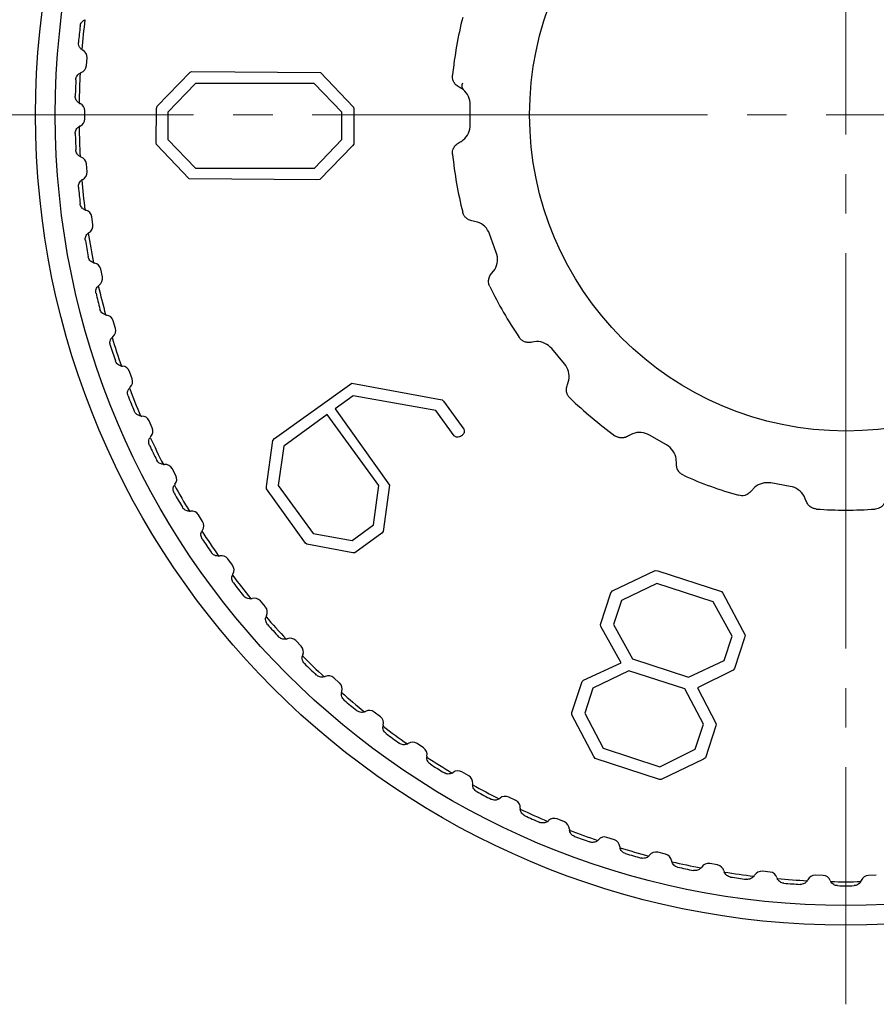
# Model space of a CAD drawing. Units: millimetres. Extents: x 0 to 21025, y 0 to 14850.
# Drawn here: x 12059 to 12081, y 10327 to 10352 of the extents above; entities that cross this region are included whole.
import ezdxf

# ---------------------------------------------------------------- set-up
doc = ezdxf.new("R2010")
doc.units = ezdxf.units.MM
doc.linetypes.add('YCENTER_1', pattern=[13, 10, -1, 1, -1])
doc.layers.add('YKK_12', color=2, linetype='Continuous', lineweight=13)
doc.layers.add('YKK_13', color=4, linetype='Continuous', lineweight=30)

msp = doc.modelspace()

# ---------------------------------------------------------------- linework, layer by layer
at = {"layer": 'YKK_12', "linetype": 'YCENTER_1'}
for p, q in [((12079.85, 10371.801), (12079.85, 10326.801)), ((12102.35, 10349.301), (12057.35, 10349.301))]:
    msp.add_line(p, q, dxfattribs=at)
at = {"layer": 'YKK_13'}
for p, q in [((12060.639, 10350.544), (12060.653, 10350.743)), ((12062.427, 10349.52), (12063.262, 10350.378)), ((12063.262, 10350.378), (12063.302, 10350.392)), ((12063.302, 10350.392), (12066.559, 10350.371)), ((12066.559, 10350.371), (12067.394, 10349.498)), ((12063.394, 10350.094), (12062.698, 10349.371)), ((12066.401, 10350.094), (12063.394, 10350.094)), ((12067.103, 10349.371), (12066.401, 10350.094)), ((12070.166, 10349.938), (12070.067, 10350.001)), ((12060.6, 10349.201), (12060.6, 10349.401)), ((12062.4, 10348.59), (12062.407, 10349.463)), ((12062.407, 10349.463), (12062.427, 10349.52)), ((12062.698, 10349.371), (12062.698, 10348.675)), ((12067.103, 10348.675), (12067.103, 10349.371)), ((12067.394, 10349.498), (12067.4, 10349.449)), ((12067.4, 10349.449), (12067.4, 10348.562)), ((12070.35, 10349.051), (12070.35, 10349.551)), ((12062.698, 10348.675), (12063.394, 10347.951)), ((12066.407, 10347.951), (12067.103, 10348.675)), ((12062.414, 10348.548), (12062.4, 10348.59)), ((12063.235, 10347.682), (12062.414, 10348.548)), ((12067.373, 10348.52), (12066.539, 10347.661)), ((12067.4, 10348.562), (12067.373, 10348.52)), ((12060.653, 10347.858), (12060.639, 10348.058)), ((12063.394, 10347.951), (12066.407, 10347.951)), ((12066.471, 10347.654), (12063.235, 10347.682)), ((12066.539, 10347.661), (12066.471, 10347.654)), ((12060.801, 10346.523), (12060.773, 10346.721)), ((12070.532, 10346.588), (12070.418, 10346.613)), ((12071.008, 10345.817), (12070.837, 10346.287)), ((12061.041, 10345.201), (12060.999, 10345.396)), ((12070.897, 10345.297), (12070.968, 10345.39)), ((12061.373, 10343.899), (12061.318, 10344.091)), ((12072.022, 10343.565), (12071.906, 10343.549)), ((12072.733, 10343.003), (12072.411, 10343.386)), ((12061.795, 10342.623), (12061.726, 10342.811)), ((12065.395, 10341.111), (12067.356, 10342.51)), ((12067.356, 10342.51), (12069.636, 10342.089)), ((12072.806, 10342.477), (12072.841, 10342.589)), ((12067.39, 10342.196), (12066.932, 10341.863)), ((12069.478, 10341.818), (12067.39, 10342.196)), ((12069.636, 10342.089), (12069.671, 10342.054)), ((12069.671, 10342.054), (12070.186, 10341.345)), ((12066.732, 10341.718), (12065.63, 10340.917)), ((12068.034, 10339.925), (12066.732, 10341.718)), ((12066.932, 10341.863), (12068.303, 10339.93)), ((12069.939, 10341.182), (12069.478, 10341.818)), ((12062.304, 10341.38), (12062.223, 10341.563)), ((12074.456, 10341.233), (12074.352, 10341.179)), ((12075.316, 10340.949), (12074.883, 10341.199)), ((12065.192, 10339.9), (12065.354, 10341.064)), ((12065.354, 10341.064), (12065.395, 10341.111)), ((12065.63, 10340.917), (12065.487, 10339.925)), ((12075.565, 10340.479), (12075.559, 10340.596)), ((12062.9, 10340.175), (12062.806, 10340.352)), ((12065.193, 10339.84), (12065.192, 10339.9)), ((12065.487, 10339.925), (12066.372, 10338.708)), ((12067.897, 10338.927), (12068.034, 10339.925)), ((12068.303, 10339.93), (12068.141, 10338.758)), ((12078.446, 10339.902), (12077.954, 10339.989)), ((12066.183, 10338.468), (12065.193, 10339.84)), ((12077.541, 10339.875), (12077.461, 10339.789)), ((12078.84, 10339.546), (12078.795, 10339.654)), ((12063.578, 10339.015), (12063.472, 10339.185)), ((12067.359, 10338.536), (12067.897, 10338.927)), ((12066.372, 10338.708), (12067.359, 10338.536)), ((12068.11, 10338.719), (12067.43, 10338.225)), ((12068.141, 10338.758), (12068.11, 10338.719)), ((12066.218, 10338.442), (12066.183, 10338.468)), ((12067.377, 10338.22), (12066.218, 10338.442)), ((12067.43, 10338.225), (12067.377, 10338.22)), ((12064.335, 10337.905), (12064.217, 10338.067)), ((12073.943, 10337.258), (12075.027, 10337.777)), ((12075.027, 10337.777), (12075.096, 10337.762)), ((12075.096, 10337.762), (12076.705, 10337.239)), ((12075.067, 10337.442), (12074.171, 10337.016)), ((12076.495, 10336.978), (12075.067, 10337.442)), ((12073.646, 10336.412), (12073.906, 10337.213)), ((12073.906, 10337.213), (12073.943, 10337.258)), ((12076.705, 10337.239), (12076.737, 10337.199)), ((12076.737, 10337.199), (12077.301, 10336.138)), ((12065.167, 10336.851), (12065.039, 10337.004)), ((12074.171, 10337.016), (12073.974, 10336.41)), ((12076.971, 10336.112), (12076.495, 10336.978)), ((12073.652, 10336.36), (12073.646, 10336.412)), ((12073.974, 10336.41), (12074.454, 10335.536)), ((12074.165, 10335.435), (12073.652, 10336.36)), ((12066.072, 10335.857), (12065.933, 10336.001)), ((12076.77, 10335.495), (12076.971, 10336.112)), ((12077.286, 10336.071), (12077.035, 10335.297)), ((12077.301, 10336.138), (12077.286, 10336.071)), ((12073.211, 10335.003), (12074.165, 10335.435)), ((12074.454, 10335.536), (12075.869, 10335.076)), ((12075.869, 10335.076), (12076.77, 10335.495)), ((12074.357, 10335.238), (12073.45, 10334.797)), ((12075.773, 10334.779), (12074.357, 10335.238)), ((12076.998, 10335.251), (12076.099, 10334.807)), ((12077.035, 10335.297), (12076.998, 10335.251)), ((12067.043, 10334.928), (12066.894, 10335.062)), ((12072.922, 10334.183), (12073.176, 10334.965)), ((12073.176, 10334.965), (12073.211, 10335.003)), ((12073.45, 10334.797), (12073.245, 10334.165)), ((12076.248, 10333.888), (12075.773, 10334.779)), ((12076.099, 10334.807), (12076.566, 10333.899)), ((12068.077, 10334.07), (12067.919, 10334.193)), ((12072.915, 10334.12), (12072.922, 10334.183)), ((12073.245, 10334.165), (12073.713, 10333.276)), ((12073.473, 10333.068), (12072.915, 10334.12)), ((12076.042, 10333.255), (12076.248, 10333.888)), ((12076.564, 10333.848), (12076.3, 10333.035)), ((12076.566, 10333.899), (12076.564, 10333.848)), ((12069.168, 10333.286), (12069.002, 10333.398)), ((12073.713, 10333.276), (12075.141, 10332.811)), ((12075.141, 10332.811), (12076.042, 10333.255)), ((12073.51, 10333.02), (12073.473, 10333.068)), ((12075.133, 10332.485), (12073.51, 10333.02)), ((12076.252, 10333), (12075.178, 10332.485)), ((12076.3, 10333.035), (12076.252, 10333)), ((12070.311, 10332.58), (12070.138, 10332.68)), ((12075.178, 10332.485), (12075.133, 10332.485)), ((12071.501, 10331.955), (12071.321, 10332.043)), ((12072.731, 10331.415), (12072.546, 10331.49)), ((12073.996, 10330.962), (12073.806, 10331.024)), ((12075.29, 10330.599), (12075.095, 10330.647)), ((12076.605, 10330.326), (12076.408, 10330.361)), ((12077.937, 10330.146), (12077.738, 10330.167)), ((12079.278, 10330.059), (12079.078, 10330.066)), ((12080.621, 10330.066), (12080.421, 10330.059))]:
    msp.add_line(p, q, dxfattribs=at)
for radius in [20.5, 20, 8]:
    msp.add_circle((12079.85, 10349.301), radius, dxfattribs=at)
for centre, radius, start, end in [((12079.85, 10349.301), 19.399, 172.8761, 175.1239), ((12079.85, 10349.301), 10, 165.7394, 174.2606), ((12079.85, 10349.301), 19.5, 173.3908, 174.6092), ((12060.635, 10351.114), 0.2, 235.2308, 243.0943), ((12060.454, 10350.757), 0.2, 356, 63.0943), ((12079.85, 10349.301), 19.399, 176.8761, 179.1239), ((12060.57, 10350.179), 0.2, 108.9057, 116.7692), ((12060.44, 10350.558), 0.2, 288.9057, 356), ((12079.85, 10349.301), 19.5, 177.3908, 178.6092), ((12070.272, 10350.031), 0.141, 148.4851, 221.336), ((12069.85, 10349.551), 0.5, 0, 50.7151), ((12060.555, 10349.769), 0.2, 239.2308, 247.0943), ((12060.4, 10349.401), 0.2, 0, 67.0943), ((12060.4, 10349.201), 0.2, 292.9057, 0), ((12060.555, 10348.832), 0.2, 112.9057, 120.7692), ((12079.85, 10349.301), 19.399, 180.8761, 183.1239), ((12069.85, 10349.051), 0.5, 309.2849, 0), ((12079.85, 10349.301), 19.5, 181.3908, 182.6092), ((12060.57, 10348.422), 0.2, 243.2308, 251.0943), ((12060.44, 10348.044), 0.2, 4, 71.0943), ((12079.85, 10349.301), 10, 185.7394, 194.2606), ((12060.454, 10347.844), 0.2, 296.9057, 4), ((12060.635, 10347.488), 0.2, 116.9057, 124.7692), ((12079.85, 10349.301), 19.399, 184.8761, 187.1239), ((12079.85, 10349.301), 19.5, 185.3908, 186.6092), ((12060.678, 10347.08), 0.2, 247.2308, 255.0943), ((12060.575, 10346.693), 0.2, 8, 75.0943), ((12060.603, 10346.495), 0.2, 300.9057, 8), ((12070.367, 10346.116), 0.5, 20, 70.7151), ((12079.85, 10349.301), 19.5, 189.3908, 190.6092), ((12060.808, 10346.152), 0.2, 120.9057, 128.7692), ((12079.85, 10349.301), 19.399, 188.8761, 191.1239), ((12070.538, 10345.646), 0.5, 329.2849, 20), ((12060.879, 10345.748), 0.2, 251.2308, 259.0943), ((12060.804, 10345.355), 0.2, 12, 79.0943), ((12060.845, 10345.159), 0.2, 304.9057, 12), ((12061.074, 10344.831), 0.2, 124.9057, 132.7692), ((12079.85, 10349.301), 19.399, 192.8761, 195.1239), ((12079.85, 10349.301), 10, 205.7394, 214.2606), ((12079.85, 10349.301), 19.5, 193.3908, 194.6092), ((12061.174, 10344.433), 0.2, 255.2308, 263.0943), ((12061.125, 10344.036), 0.2, 16, 83.0943), ((12061.181, 10343.844), 0.2, 308.9057, 16), ((12061.432, 10343.532), 0.2, 128.9057, 136.7692), ((12079.85, 10349.301), 19.399, 196.8761, 199.1239), ((12079.85, 10349.301), 19.5, 197.3908, 198.6092), ((12072.028, 10343.065), 0.5, 40, 90.7151), ((12061.559, 10343.142), 0.2, 259.2308, 267.0943), ((12061.538, 10342.743), 0.2, 20, 87.0943), ((12072.35, 10342.682), 0.5, 349.2849, 40), ((12061.607, 10342.555), 0.2, 312.9057, 20), ((12061.879, 10342.262), 0.2, 132.9057, 140.7692), ((12079.85, 10349.301), 19.399, 200.8761, 203.1239), ((12079.85, 10349.301), 19.5, 201.3908, 202.6092), ((12079.85, 10349.301), 10, 225.7394, 234.2606), ((12062.033, 10341.881), 0.2, 263.2308, 271.0943), ((12062.04, 10341.481), 0.2, 24, 91.0943), ((12062.122, 10341.299), 0.2, 316.9057, 24), ((12062.414, 10341.025), 0.2, 136.9057, 144.7692), ((12079.85, 10349.301), 19.399, 204.8761, 207.1239), ((12074.633, 10340.766), 0.5, 60, 110.7151), ((12079.85, 10349.301), 19.5, 205.3908, 206.6092), ((12075.066, 10340.516), 0.5, 9.2849, 60), ((12062.594, 10340.656), 0.2, 267.2308, 275.0943), ((12062.629, 10340.258), 0.2, 28, 95.0943), ((12062.723, 10340.081), 0.2, 320.9057, 28), ((12079.85, 10349.301), 10, 245.7394, 254.2606), ((12063.034, 10339.829), 0.2, 140.9057, 148.7692), ((12079.85, 10349.301), 19.399, 208.8761, 211.1239), ((12077.867, 10339.496), 0.5, 80, 130.7151), ((12078.359, 10339.409), 0.5, 29.2849, 80), ((12079.85, 10349.301), 19.5, 209.3908, 210.6092), ((12063.239, 10339.474), 0.2, 271.2308, 279.0943), ((12063.302, 10339.079), 0.2, 32, 99.0943), ((12079.85, 10349.301), 10, 265.7394, 274.2606), ((12063.408, 10338.909), 0.2, 324.9057, 32), ((12063.735, 10338.679), 0.2, 144.9057, 152.7692), ((12079.85, 10349.301), 19.399, 212.8761, 215.1239), ((12079.85, 10349.301), 19.5, 213.3908, 214.6092), ((12063.965, 10338.339), 0.2, 275.2308, 283.0943), ((12064.055, 10337.949), 0.2, 36, 103.0943), ((12064.173, 10337.788), 0.2, 328.9057, 36), ((12064.515, 10337.581), 0.2, 148.9057, 156.7692), ((12079.85, 10349.301), 19.399, 216.8761, 219.1239), ((12079.85, 10349.301), 19.5, 217.3908, 218.6092), ((12064.768, 10337.258), 0.2, 279.2308, 287.0943), ((12064.886, 10336.875), 0.2, 40, 107.0943), ((12065.014, 10336.722), 0.2, 332.9057, 40), ((12065.37, 10336.54), 0.2, 152.9057, 160.7692), ((12079.85, 10349.301), 19.399, 220.8761, 223.1239), ((12079.85, 10349.301), 19.5, 221.3908, 222.6092), ((12065.645, 10336.235), 0.2, 283.2308, 291.0943), ((12065.789, 10335.862), 0.2, 44, 111.0943), ((12065.928, 10335.718), 0.2, 336.9057, 44), ((12066.296, 10335.561), 0.2, 156.9057, 164.7692), ((12079.85, 10349.301), 19.399, 224.8761, 227.1239), ((12079.85, 10349.301), 19.5, 225.3908, 226.6092), ((12066.591, 10335.276), 0.2, 287.2308, 295.0943), ((12066.761, 10334.914), 0.2, 48, 115.0943), ((12066.909, 10334.78), 0.2, 340.9057, 48), ((12067.287, 10334.649), 0.2, 160.9057, 168.7692), ((12079.85, 10349.301), 19.399, 228.8761, 231.1239), ((12079.85, 10349.301), 19.5, 229.3908, 230.6092), ((12067.602, 10334.385), 0.2, 291.2308, 299.0943), ((12067.796, 10334.036), 0.2, 52, 119.0943), ((12067.954, 10333.913), 0.2, 344.9057, 52), ((12068.34, 10333.808), 0.2, 164.9057, 172.7692), ((12079.85, 10349.301), 19.399, 232.8761, 235.1239), ((12079.85, 10349.301), 19.5, 233.3908, 234.6092), ((12068.89, 10333.232), 0.2, 56, 123.0943), ((12068.672, 10333.567), 0.2, 295.2308, 303.0943), ((12069.056, 10333.12), 0.2, 348.9057, 56), ((12069.449, 10333.043), 0.2, 168.9057, 176.7692), ((12079.85, 10349.301), 19.399, 236.8761, 239.1239), ((12079.85, 10349.301), 19.5, 237.3908, 238.6092), ((12069.797, 10332.826), 0.2, 299.2308, 307.0943), ((12070.038, 10332.507), 0.2, 60, 127.0943), ((12070.211, 10332.407), 0.2, 352.9057, 60), ((12070.608, 10332.357), 0.2, 172.9057, 180.7692), ((12079.85, 10349.301), 19.399, 240.8761, 243.1239), ((12079.85, 10349.301), 19.5, 241.3908, 242.6092), ((12070.97, 10332.165), 0.2, 303.2308, 311.0943), ((12071.233, 10331.863), 0.2, 64, 131.0943), ((12071.413, 10331.776), 0.2, 356.9057, 64), ((12071.812, 10331.754), 0.2, 176.9057, 184.7692), ((12079.85, 10349.301), 19.399, 244.8761, 247.1239), ((12079.85, 10349.301), 19.5, 245.3908, 246.6092), ((12072.187, 10331.587), 0.2, 307.2308, 315.0943), ((12072.471, 10331.305), 0.2, 68, 135.0943), ((12072.656, 10331.23), 0.2, 0.9057, 68), ((12073.056, 10331.236), 0.2, 180.9057, 188.7692), ((12079.85, 10349.301), 19.399, 248.8761, 251.1239), ((12079.85, 10349.301), 19.5, 249.3908, 250.6092), ((12073.442, 10331.096), 0.2, 311.2308, 319.0943), ((12073.744, 10330.834), 0.2, 72, 139.0943), ((12073.934, 10330.772), 0.2, 4.9057, 72), ((12074.333, 10330.806), 0.2, 184.9057, 192.7692), ((12079.85, 10349.301), 19.399, 252.8761, 255.1239), ((12079.85, 10349.301), 19.5, 253.3908, 254.6092), ((12074.727, 10330.693), 0.2, 315.2308, 323.0943), ((12075.047, 10330.453), 0.2, 76, 143.0943), ((12075.241, 10330.404), 0.2, 8.9057, 76), ((12075.636, 10330.466), 0.2, 188.9057, 196.7692), ((12079.85, 10349.301), 19.399, 256.8761, 259.1239), ((12079.85, 10349.301), 19.5, 257.3908, 258.6092), ((12076.038, 10330.381), 0.2, 319.2308, 327.0943), ((12076.374, 10330.164), 0.2, 80, 147.0943), ((12076.571, 10330.129), 0.2, 12.9057, 80), ((12076.96, 10330.218), 0.2, 192.9057, 200.7692), ((12077.717, 10329.968), 0.2, 84, 151.0943), ((12079.85, 10349.301), 19.399, 260.8761, 263.1239), ((12079.85, 10349.301), 19.5, 261.3908, 262.6092), ((12077.367, 10330.161), 0.2, 323.2308, 331.0943), ((12077.916, 10329.947), 0.2, 16.9057, 84), ((12078.299, 10330.063), 0.2, 196.9057, 204.7692), ((12079.85, 10349.301), 19.399, 264.8761, 267.1239), ((12078.708, 10330.035), 0.2, 327.2308, 335.0943), ((12079.071, 10329.866), 0.2, 88, 155.0943), ((12079.271, 10329.859), 0.2, 20.9057, 88), ((12079.644, 10330.002), 0.2, 200.9057, 208.7692), ((12080.055, 10330.002), 0.2, 331.2308, 339.0943), ((12080.428, 10329.859), 0.2, 92, 159.0943), ((12079.85, 10349.301), 19.5, 265.3908, 266.6092), ((12079.85, 10349.301), 19.399, 268.8761, 271.1239), ((12079.85, 10349.301), 19.5, 269.3908, 270.6092)]:
    msp.add_arc(centre, radius, start, end, dxfattribs=at)
for points, knots in [([(12060.479, 10351.545), (12060.483, 10351.563), (12060.489, 10351.598), (12060.519, 10351.647), (12060.557, 10351.685), (12060.587, 10351.7), (12060.6, 10351.707)], [0, 0, 0, 0, 0.222681, 0.445168, 0.757387, 1, 1, 1, 1]), ([(12060.521, 10350.95), (12060.501, 10350.967), (12060.468, 10350.995), (12060.442, 10351.055), (12060.434, 10351.099), (12060.435, 10351.125), (12060.436, 10351.133)], [0, 0, 0, 0, 0.424331, 0.679721, 0.89622, 1, 1, 1, 1]), ([(12060.37, 10350.189), (12060.372, 10350.206), (12060.376, 10350.242), (12060.402, 10350.293), (12060.437, 10350.333), (12060.467, 10350.351), (12060.479, 10350.358)], [0, 0, 0, 0, 0.222687, 0.445174, 0.757395, 1, 1, 1, 1]), ([(12070.067, 10350.001), (12070.034, 10350.022), (12069.976, 10350.058), (12069.924, 10350.141), (12069.898, 10350.221), (12069.899, 10350.275), (12069.9, 10350.301)], [0, 0, 0, 0, 0.323202, 0.5721261, 0.7885283, 1, 1, 1, 1]), ([(12060.453, 10349.598), (12060.432, 10349.613), (12060.397, 10349.639), (12060.367, 10349.696), (12060.356, 10349.74), (12060.355, 10349.766), (12060.355, 10349.774)], [0, 0, 0, 0, 0.424331, 0.679721, 0.89622, 1, 1, 1, 1]), ([(12060.355, 10348.828), (12060.356, 10348.845), (12060.358, 10348.881), (12060.38, 10348.934), (12060.413, 10348.977), (12060.441, 10348.996), (12060.453, 10349.004)], [0, 0, 0, 0, 0.2226874, 0.4451749, 0.7573962, 1, 1, 1, 1]), ([(12069.9, 10348.301), (12069.899, 10348.328), (12069.898, 10348.379), (12069.923, 10348.46), (12069.975, 10348.543), (12070.035, 10348.58), (12070.067, 10348.601)], [0, 0, 0, 0, 0.213861, 0.416156, 0.677654, 1, 1, 1, 1]), ([(12070.067, 10348.601), (12070.084, 10348.61), (12070.118, 10348.627), (12070.15, 10348.652), (12070.166, 10348.664)], [0, 0, 0, 0, 0.498459, 1, 1, 1, 1]), ([(12060.479, 10348.244), (12060.457, 10348.258), (12060.421, 10348.281), (12060.386, 10348.336), (12060.373, 10348.38), (12060.37, 10348.405), (12060.37, 10348.413)], [0, 0, 0, 0, 0.424331, 0.679721, 0.89622, 1, 1, 1, 1]), ([(12060.436, 10347.469), (12060.436, 10347.487), (12060.435, 10347.522), (12060.453, 10347.577), (12060.482, 10347.622), (12060.509, 10347.643), (12060.521, 10347.652)], [0, 0, 0, 0, 0.222683, 0.44517, 0.75739, 1, 1, 1, 1]), ([(12060.6, 10346.895), (12060.577, 10346.908), (12060.54, 10346.928), (12060.501, 10346.981), (12060.484, 10347.023), (12060.48, 10347.048), (12060.479, 10347.057)], [0, 0, 0, 0, 0.424331, 0.679721, 0.89622, 1, 1, 1, 1]), ([(12070.418, 10346.613), (12070.38, 10346.621), (12070.313, 10346.636), (12070.235, 10346.695), (12070.183, 10346.762), (12070.166, 10346.813), (12070.158, 10346.838)], [0, 0, 0, 0, 0.323202, 0.572126, 0.788528, 1, 1, 1, 1]), ([(12060.611, 10346.119), (12060.609, 10346.137), (12060.606, 10346.173), (12060.621, 10346.228), (12060.647, 10346.275), (12060.672, 10346.298), (12060.683, 10346.308)], [0, 0, 0, 0, 0.2226747, 0.4451606, 0.7573765, 1, 1, 1, 1]), ([(12060.815, 10345.558), (12060.791, 10345.569), (12060.752, 10345.587), (12060.71, 10345.637), (12060.69, 10345.678), (12060.685, 10345.703), (12060.683, 10345.711)], [0, 0, 0, 0, 0.424331, 0.679721, 0.89622, 1, 1, 1, 1]), ([(12070.842, 10344.958), (12070.832, 10344.983), (12070.813, 10345.031), (12070.81, 10345.116), (12070.83, 10345.211), (12070.873, 10345.267), (12070.897, 10345.297)], [0, 0, 0, 0, 0.213861, 0.416156, 0.677654, 1, 1, 1, 1]), ([(12060.88, 10344.785), (12060.877, 10344.803), (12060.871, 10344.838), (12060.882, 10344.894), (12060.905, 10344.943), (12060.928, 10344.967), (12060.938, 10344.978)], [0, 0, 0, 0, 0.222661, 0.445145, 0.757355, 1, 1, 1, 1]), ([(12061.123, 10344.24), (12061.098, 10344.249), (12061.058, 10344.264), (12061.012, 10344.311), (12060.99, 10344.35), (12060.982, 10344.375), (12060.98, 10344.383)], [0, 0, 0, 0, 0.424331, 0.679721, 0.89622, 1, 1, 1, 1]), ([(12061.241, 10343.473), (12061.237, 10343.49), (12061.229, 10343.525), (12061.235, 10343.582), (12061.255, 10343.632), (12061.277, 10343.658), (12061.286, 10343.669)], [0, 0, 0, 0, 0.222642, 0.445124, 0.757326, 1, 1, 1, 1]), ([(12071.906, 10343.549), (12071.867, 10343.544), (12071.799, 10343.534), (12071.706, 10343.564), (12071.634, 10343.609), (12071.601, 10343.651), (12071.585, 10343.671)], [0, 0, 0, 0, 0.323202, 0.5721261, 0.7885283, 1, 1, 1, 1]), ([(12061.521, 10342.946), (12061.496, 10342.953), (12061.455, 10342.965), (12061.406, 10343.009), (12061.381, 10343.047), (12061.372, 10343.071), (12061.369, 10343.078)], [0, 0, 0, 0, 0.424331, 0.679721, 0.89622, 1, 1, 1, 1]), ([(12061.693, 10342.189), (12061.688, 10342.206), (12061.677, 10342.24), (12061.68, 10342.297), (12061.696, 10342.348), (12061.715, 10342.376), (12061.724, 10342.388)], [0, 0, 0, 0, 0.2226172, 0.4450957, 0.7572874, 1, 1, 1, 1]), ([(12072.87, 10342.139), (12072.853, 10342.159), (12072.818, 10342.198), (12072.786, 10342.276), (12072.772, 10342.373), (12072.794, 10342.44), (12072.806, 10342.477)], [0, 0, 0, 0, 0.213861, 0.416156, 0.677654, 1, 1, 1, 1]), ([(12062.009, 10341.683), (12061.983, 10341.688), (12061.942, 10341.698), (12061.89, 10341.738), (12061.862, 10341.774), (12061.852, 10341.797), (12061.848, 10341.804)], [0, 0, 0, 0, 0.424331, 0.679721, 0.89622, 1, 1, 1, 1]), ([(12062.233, 10340.939), (12062.227, 10340.956), (12062.214, 10340.99), (12062.212, 10341.047), (12062.225, 10341.099), (12062.243, 10341.128), (12062.25, 10341.141)], [0, 0, 0, 0, 0.222586, 0.44506, 0.757239, 1, 1, 1, 1]), ([(12070.124, 10341.179), (12070.108, 10341.169), (12070.076, 10341.148), (12070.022, 10341.14), (12069.974, 10341.154), (12069.951, 10341.173), (12069.939, 10341.182)], [0, 0, 0, 0, 0.280056, 0.559172, 0.779841, 1, 1, 1, 1]), ([(12070.186, 10341.345), (12070.192, 10341.328), (12070.203, 10341.293), (12070.182, 10341.227), (12070.146, 10341.197), (12070.124, 10341.179)], [0, 0, 0, 0, 0.280392, 0.559368, 1, 1, 1, 1]), ([(12074.352, 10341.179), (12074.318, 10341.161), (12074.257, 10341.129), (12074.159, 10341.125), (12074.077, 10341.143), (12074.031, 10341.17), (12074.009, 10341.184)], [0, 0, 0, 0, 0.323202, 0.572126, 0.788528, 1, 1, 1, 1]), ([(12062.584, 10340.457), (12062.558, 10340.461), (12062.516, 10340.467), (12062.461, 10340.503), (12062.431, 10340.537), (12062.419, 10340.56), (12062.415, 10340.567)], [0, 0, 0, 0, 0.4243309, 0.679721, 0.8962197, 1, 1, 1, 1]), ([(12075.741, 10340.184), (12075.717, 10340.197), (12075.672, 10340.222), (12075.615, 10340.284), (12075.569, 10340.37), (12075.566, 10340.441), (12075.565, 10340.479)], [0, 0, 0, 0, 0.213861, 0.416156, 0.677654, 1, 1, 1, 1]), ([(12062.859, 10339.731), (12062.852, 10339.747), (12062.837, 10339.78), (12062.831, 10339.837), (12062.84, 10339.89), (12062.856, 10339.92), (12062.863, 10339.933)], [0, 0, 0, 0, 0.222547, 0.445016, 0.757179, 1, 1, 1, 1]), ([(12077.461, 10339.789), (12077.435, 10339.76), (12077.389, 10339.709), (12077.299, 10339.672), (12077.215, 10339.66), (12077.163, 10339.671), (12077.137, 10339.676)], [0, 0, 0, 0, 0.323202, 0.572126, 0.788528, 1, 1, 1, 1]), ([(12079.107, 10339.329), (12079.08, 10339.333), (12079.029, 10339.34), (12078.954, 10339.379), (12078.881, 10339.445), (12078.855, 10339.51), (12078.84, 10339.546)], [0, 0, 0, 0, 0.2138608, 0.4161562, 0.6776535, 1, 1, 1, 1]), ([(12080.859, 10339.546), (12080.844, 10339.51), (12080.818, 10339.446), (12080.746, 10339.38), (12080.671, 10339.341), (12080.619, 10339.332), (12080.592, 10339.329)], [0, 0, 0, 0, 0.323202, 0.572126, 0.788528, 1, 1, 1, 1]), ([(12063.243, 10339.274), (12063.23, 10339.274), (12063.204, 10339.275), (12063.161, 10339.288), (12063.118, 10339.312), (12063.085, 10339.344), (12063.071, 10339.365), (12063.067, 10339.372)], [0, 0, 0, 0, 0.2092613, 0.4253694, 0.6802989, 0.8964069, 1, 1, 1, 1]), ([(12063.568, 10338.569), (12063.56, 10338.585), (12063.542, 10338.616), (12063.533, 10338.673), (12063.538, 10338.726), (12063.551, 10338.757), (12063.557, 10338.771)], [0, 0, 0, 0, 0.222499, 0.444963, 0.757105, 1, 1, 1, 1]), ([(12063.983, 10338.14), (12063.956, 10338.14), (12063.914, 10338.141), (12063.855, 10338.169), (12063.82, 10338.198), (12063.805, 10338.219), (12063.8, 10338.225)], [0, 0, 0, 0, 0.4243309, 0.679721, 0.8962197, 1, 1, 1, 1]), ([(12064.357, 10337.46), (12064.347, 10337.475), (12064.327, 10337.505), (12064.314, 10337.56), (12064.315, 10337.614), (12064.327, 10337.646), (12064.332, 10337.66)], [0, 0, 0, 0, 0.2224414, 0.4448973, 0.7570149, 1, 1, 1, 1]), ([(12064.8, 10337.06), (12064.774, 10337.059), (12064.731, 10337.056), (12064.67, 10337.081), (12064.634, 10337.107), (12064.617, 10337.127), (12064.612, 10337.133)], [0, 0, 0, 0, 0.4243309, 0.679721, 0.8962197, 1, 1, 1, 1]), ([(12065.22, 10336.408), (12065.21, 10336.422), (12065.188, 10336.451), (12065.171, 10336.505), (12065.168, 10336.559), (12065.177, 10336.591), (12065.181, 10336.606)], [0, 0, 0, 0, 0.222371, 0.444818, 0.756905, 1, 1, 1, 1]), ([(12065.691, 10336.04), (12065.664, 10336.037), (12065.622, 10336.031), (12065.56, 10336.051), (12065.522, 10336.076), (12065.504, 10336.094), (12065.498, 10336.1)], [0, 0, 0, 0, 0.4243309, 0.679721, 0.8962197, 1, 1, 1, 1]), ([(12066.155, 10335.419), (12066.144, 10335.432), (12066.12, 10335.459), (12066.099, 10335.512), (12066.093, 10335.566), (12066.1, 10335.599), (12066.103, 10335.614)], [0, 0, 0, 0, 0.222284, 0.44472, 0.756771, 1, 1, 1, 1]), ([(12066.65, 10335.085), (12066.624, 10335.08), (12066.582, 10335.071), (12066.519, 10335.087), (12066.479, 10335.108), (12066.46, 10335.125), (12066.454, 10335.131)], [0, 0, 0, 0, 0.4243309, 0.679721, 0.8962197, 1, 1, 1, 1]), ([(12067.157, 10334.497), (12067.144, 10334.51), (12067.119, 10334.535), (12067.094, 10334.587), (12067.085, 10334.639), (12067.089, 10334.673), (12067.091, 10334.688)], [0, 0, 0, 0, 0.222387, 0.444836, 0.756931, 1, 1, 1, 1]), ([(12067.674, 10334.199), (12067.648, 10334.192), (12067.607, 10334.18), (12067.543, 10334.192), (12067.502, 10334.21), (12067.481, 10334.226), (12067.475, 10334.231)], [0, 0, 0, 0, 0.424331, 0.679721, 0.89622, 1, 1, 1, 1]), ([(12068.221, 10333.648), (12068.207, 10333.66), (12068.18, 10333.683), (12068.152, 10333.733), (12068.138, 10333.785), (12068.141, 10333.819), (12068.141, 10333.834)], [0, 0, 0, 0, 0.222455, 0.444912, 0.757036, 1, 1, 1, 1]), ([(12068.757, 10333.386), (12068.732, 10333.377), (12068.692, 10333.363), (12068.627, 10333.37), (12068.584, 10333.386), (12068.563, 10333.4), (12068.556, 10333.404)], [0, 0, 0, 0, 0.424331, 0.679721, 0.89622, 1, 1, 1, 1]), ([(12069.341, 10332.875), (12069.327, 10332.886), (12069.298, 10332.907), (12069.266, 10332.955), (12069.249, 10333.006), (12069.249, 10333.04), (12069.249, 10333.055)], [0, 0, 0, 0, 0.22251, 0.444975, 0.757122, 1, 1, 1, 1]), ([(12069.894, 10332.651), (12069.87, 10332.641), (12069.831, 10332.624), (12069.766, 10332.626), (12069.722, 10332.639), (12069.7, 10332.651), (12069.692, 10332.655)], [0, 0, 0, 0, 0.424331, 0.679721, 0.89622, 1, 1, 1, 1]), ([(12070.512, 10332.182), (12070.497, 10332.191), (12070.467, 10332.211), (12070.432, 10332.256), (12070.412, 10332.306), (12070.409, 10332.34), (12070.408, 10332.355)], [0, 0, 0, 0, 0.222556, 0.445027, 0.757192, 1, 1, 1, 1]), ([(12071.08, 10331.997), (12071.056, 10331.985), (12071.019, 10331.966), (12070.953, 10331.963), (12070.909, 10331.973), (12070.886, 10331.984), (12070.878, 10331.987)], [0, 0, 0, 0, 0.424331, 0.679721, 0.89622, 1, 1, 1, 1]), ([(12071.729, 10331.572), (12071.714, 10331.581), (12071.682, 10331.598), (12071.644, 10331.641), (12071.62, 10331.689), (12071.615, 10331.723), (12071.613, 10331.737)], [0, 0, 0, 0, 0.222593, 0.445068, 0.75725, 1, 1, 1, 1]), ([(12072.308, 10331.428), (12072.286, 10331.414), (12072.249, 10331.392), (12072.184, 10331.385), (12072.139, 10331.391), (12072.116, 10331.4), (12072.108, 10331.403)], [0, 0, 0, 0, 0.4243309, 0.679721, 0.8962197, 1, 1, 1, 1]), ([(12072.986, 10331.049), (12072.97, 10331.056), (12072.937, 10331.072), (12072.896, 10331.112), (12072.869, 10331.158), (12072.862, 10331.191), (12072.858, 10331.206)], [0, 0, 0, 0, 0.222623, 0.445102, 0.757296, 1, 1, 1, 1]), ([(12073.574, 10330.945), (12073.552, 10330.93), (12073.517, 10330.905), (12073.453, 10330.894), (12073.408, 10330.897), (12073.383, 10330.905), (12073.375, 10330.907)], [0, 0, 0, 0, 0.4243309, 0.679721, 0.8962197, 1, 1, 1, 1]), ([(12074.276, 10330.615), (12074.259, 10330.621), (12074.226, 10330.634), (12074.182, 10330.671), (12074.151, 10330.715), (12074.142, 10330.748), (12074.138, 10330.762)], [0, 0, 0, 0, 0.222646, 0.445129, 0.757333, 1, 1, 1, 1]), ([(12074.869, 10330.552), (12074.849, 10330.535), (12074.816, 10330.508), (12074.752, 10330.492), (12074.707, 10330.492), (12074.682, 10330.498), (12074.674, 10330.5)], [0, 0, 0, 0, 0.424331, 0.679721, 0.89622, 1, 1, 1, 1]), ([(12075.593, 10330.271), (12075.576, 10330.276), (12075.541, 10330.287), (12075.495, 10330.321), (12075.462, 10330.363), (12075.45, 10330.395), (12075.445, 10330.409)], [0, 0, 0, 0, 0.222664, 0.445149, 0.75736, 1, 1, 1, 1]), ([(12076.189, 10330.25), (12076.17, 10330.232), (12076.139, 10330.203), (12076.077, 10330.183), (12076.032, 10330.18), (12076.006, 10330.184), (12075.998, 10330.185)], [0, 0, 0, 0, 0.424331, 0.679721, 0.89622, 1, 1, 1, 1]), ([(12076.93, 10330.021), (12076.913, 10330.025), (12076.878, 10330.033), (12076.83, 10330.064), (12076.794, 10330.103), (12076.78, 10330.134), (12076.773, 10330.147)], [0, 0, 0, 0, 0.222677, 0.445163, 0.75738, 1, 1, 1, 1]), ([(12077.527, 10330.042), (12077.509, 10330.022), (12077.48, 10329.991), (12077.42, 10329.966), (12077.375, 10329.96), (12077.349, 10329.962), (12077.341, 10329.963)], [0, 0, 0, 0, 0.424331, 0.679721, 0.89622, 1, 1, 1, 1]), ([(12078.283, 10329.864), (12078.265, 10329.867), (12078.23, 10329.873), (12078.179, 10329.9), (12078.14, 10329.936), (12078.124, 10329.966), (12078.117, 10329.98)], [0, 0, 0, 0, 0.2226847, 0.4451718, 0.7573919, 1, 1, 1, 1]), ([(12078.876, 10329.926), (12078.86, 10329.906), (12078.833, 10329.872), (12078.774, 10329.844), (12078.73, 10329.834), (12078.704, 10329.835), (12078.696, 10329.835)], [0, 0, 0, 0, 0.424331, 0.679721, 0.89622, 1, 1, 1, 1]), ([(12079.642, 10329.802), (12079.624, 10329.804), (12079.589, 10329.807), (12079.537, 10329.831), (12079.495, 10329.864), (12079.477, 10329.893), (12079.469, 10329.906)], [0, 0, 0, 0, 0.2226877, 0.4451752, 0.7573965, 1, 1, 1, 1]), ([(12080.23, 10329.906), (12080.215, 10329.884), (12080.191, 10329.849), (12080.134, 10329.816), (12080.091, 10329.804), (12080.065, 10329.802), (12080.057, 10329.802)], [0, 0, 0, 0, 0.4243309, 0.679721, 0.8962197, 1, 1, 1, 1])]:
    msp.add_open_spline(points, degree=3, knots=knots, dxfattribs=at)

doc.saveas('drawing.dxf')
